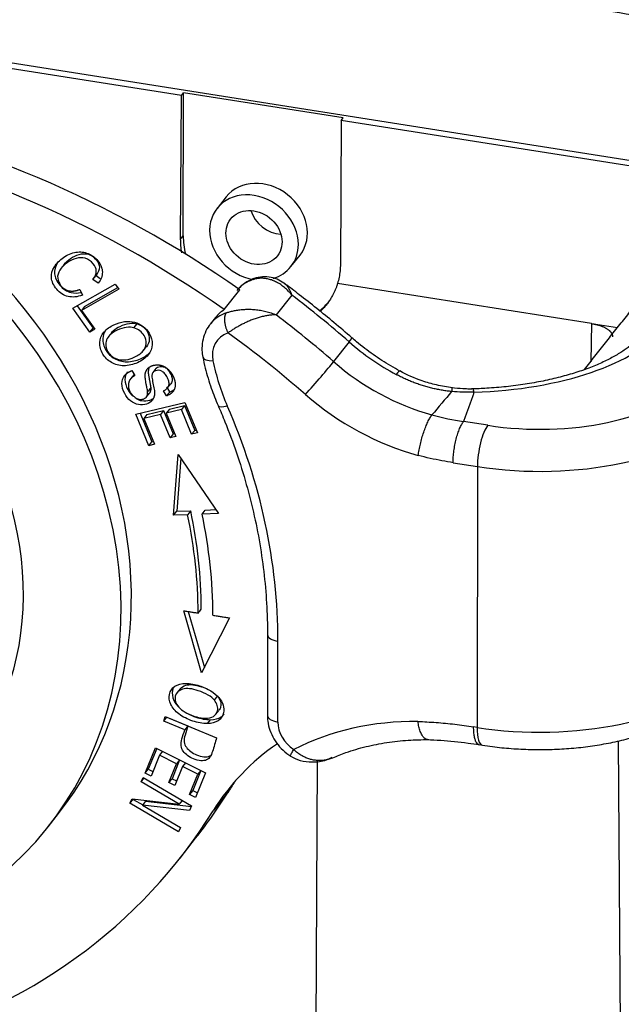
# Model space of a CAD drawing. Units: millimetres. Extents: x 1592 to 2037, y 610 to 925.
# Drawn here: x 1676 to 1695, y 662 to 693 of the extents above; entities that cross this region are included whole.
import ezdxf

# ---------------------------------------------------------------- set-up
doc = ezdxf.new("R2010")
doc.units = ezdxf.units.MM
doc.header["$LTSCALE"] = 65.395
doc.layers.add('H10B-SF-2L_SC-M20_1_SOLIDLINE', color=7, linetype='CONTINUOUS')

msp = doc.modelspace()

# ---------------------------------------------------------------- linework, layer by layer
at = {"layer": 'H10B-SF-2L_SC-M20_1_SOLIDLINE', "color": 7, "linetype": 'Continuous'}
for p, q in [((1698.797, 688.379), (1643.641, 697.076)), ((1681.291, 690.961), (1661.286, 694.115)), ((1681.269, 686.377), (1681.291, 690.961)), ((1681.291, 690.961), (1681.357, 691.044)), ((1681.35, 686.48), (1681.357, 691.044)), ((1686.452, 690.241), (1681.357, 691.044)), ((1686.386, 690.157), (1686.452, 690.241)), ((1686.386, 690.157), (1686.365, 685.574)), ((1698.653, 688.223), (1686.386, 690.157)), ((1682.72, 687.722), (1682.43, 687.354)), ((1681.269, 686.377), (1681.35, 686.48)), ((1684.787, 685.498), (1685.077, 685.866)), ((1677.548, 685.564), (1677.449, 685.438)), ((1678.472, 685.092), (1678.572, 685.218)), ((1678.572, 685.218), (1678.705, 685.117)), ((1677.83, 684.173), (1679.18, 684.939)), ((1678.636, 684.967), (1678.472, 685.092)), ((1679.18, 684.939), (1679.296, 684.777)), ((1694.382, 683.68), (1686.275, 684.959)), ((1678.051, 684.773), (1678.136, 684.588)), ((1679.296, 684.777), (1678.105, 684.101)), ((1678.204, 684.228), (1679.26, 684.827)), ((1682.661, 684.125), (1683.157, 684.756)), ((1684.816, 684.588), (1684.32, 683.957)), ((1677.965, 684.249), (1678.475, 683.535)), ((1678.375, 683.409), (1677.83, 684.173)), ((1678.204, 684.228), (1678.105, 684.101)), ((1678.105, 684.101), (1678.535, 683.5)), ((1679.778, 683.545), (1679.877, 683.671)), ((1682.378, 683.873), (1682.213, 683.663)), ((1694.382, 683.68), (1694.351, 682.465)), ((1694.382, 683.68), (1695.205, 683.55)), ((1678.375, 683.409), (1678.475, 683.535)), ((1678.535, 683.5), (1678.375, 683.409)), ((1678.475, 683.535), (1678.499, 683.549)), ((1679.069, 683.397), (1678.97, 683.271)), ((1686.645, 683.096), (1686.149, 682.466)), ((1680.079, 682.818), (1680.179, 682.944)), ((1680.242, 682.693), (1680.232, 682.68)), ((1679.772, 682.048), (1679.673, 681.922)), ((1679.711, 682.179), (1679.81, 682.021)), ((1680.48, 682.245), (1680.38, 682.119)), ((1680.854, 681.631), (1680.953, 681.758)), ((1680.174, 681.339), (1680.273, 681.465)), ((1680.818, 681.372), (1680.719, 681.534)), ((1680.819, 681.66), (1680.918, 681.498)), ((1679.835, 680.788), (1681.402, 681.164)), ((1681.402, 681.164), (1681.803, 680.191)), ((1680.249, 679.784), (1679.835, 680.788)), ((1679.973, 680.821), (1680.348, 679.91)), ((1680.627, 680.783), (1680.093, 680.655)), ((1680.193, 680.781), (1680.093, 680.655)), ((1680.193, 680.781), (1680.726, 680.909)), ((1680.726, 680.909), (1680.627, 680.783)), ((1680.934, 680.038), (1680.627, 680.783)), ((1680.726, 680.909), (1681.033, 680.164)), ((1680.91, 680.953), (1680.811, 680.827)), ((1681.291, 680.942), (1680.811, 680.827)), ((1680.811, 680.827), (1681.117, 680.082)), ((1680.91, 680.953), (1681.39, 681.068)), ((1681.39, 681.068), (1681.291, 680.942)), ((1681.618, 680.147), (1681.291, 680.942)), ((1681.39, 681.068), (1681.718, 680.273)), ((1680.093, 680.655), (1680.434, 679.828)), ((1691.07, 680.435), (1690.295, 680.557)), ((1681.033, 680.164), (1680.934, 680.038)), ((1681.033, 680.164), (1681.079, 680.175)), ((1681.718, 680.273), (1681.618, 680.147)), ((1681.803, 680.191), (1681.618, 680.147)), ((1681.718, 680.273), (1681.765, 680.284)), ((1680.249, 679.784), (1680.348, 679.91)), ((1680.348, 679.91), (1680.395, 679.921)), ((1681.117, 680.082), (1680.934, 680.038)), ((1680.434, 679.828), (1680.249, 679.784)), ((1681.043, 677.564), (1681.191, 679.503)), ((1681.271, 679.385), (1681.142, 677.691)), ((1681.191, 679.503), (1682.472, 677.625)), ((1689.962, 679.241), (1690.738, 679.119)), ((1690.738, 679.119), (1690.725, 670.795)), ((1681.043, 677.564), (1681.142, 677.691)), ((1681.142, 677.691), (1681.589, 677.709)), ((1681.589, 677.709), (1681.489, 677.583)), ((1681.951, 677.603), (1682.05, 677.729)), ((1682.05, 677.729), (1682.391, 677.743)), ((1681.489, 677.583), (1681.043, 677.564)), ((1682.472, 677.625), (1681.951, 677.603)), ((1681.939, 672.536), (1681.371, 674.516)), ((1681.513, 674.494), (1682.026, 672.706)), ((1682.83, 674.288), (1681.939, 672.536)), ((1684.039, 673.756), (1684.035, 671.178)), ((1684.37, 670.968), (1684.373, 673.545)), ((1681.251, 672.025), (1681.152, 671.899)), ((1682.344, 671.667), (1682.443, 671.793)), ((1680.734, 670.997), (1680.78, 671.147)), ((1680.734, 670.997), (1680.833, 671.123)), ((1680.78, 671.147), (1682.416, 670.46)), ((1680.833, 671.123), (1680.834, 671.124)), ((1680.833, 671.123), (1681.498, 670.844)), ((1682.214, 671.042), (1682.115, 670.916)), ((1682.391, 671.214), (1682.49, 671.34)), ((1681.399, 670.717), (1680.734, 670.997)), ((1681.498, 670.844), (1681.399, 670.717)), ((1690.725, 670.795), (1690.616, 670.813)), ((1680.135, 669.333), (1680.464, 670.147)), ((1680.504, 670.127), (1680.234, 669.459)), ((1680.464, 670.147), (1682.062, 669.35)), ((1690.793, 670.245), (1690.901, 670.228)), ((1695.226, 670.362), (1695.328, 657.183)), ((1680.594, 669.909), (1680.324, 669.239)), ((1680.692, 670.033), (1680.594, 669.909)), ((1681.138, 669.637), (1680.594, 669.909)), ((1680.894, 669.034), (1681.138, 669.637)), ((1681.237, 669.762), (1680.994, 669.16)), ((1681.325, 669.544), (1681.081, 668.941)), ((1681.236, 669.762), (1681.138, 669.637)), ((1681.423, 669.669), (1681.325, 669.544)), ((1681.815, 669.3), (1681.325, 669.544)), ((1685.455, 631.972), (1685.631, 669.717)), ((1680.004, 669.062), (1680.072, 669.194)), ((1680.004, 669.062), (1680.096, 669.179)), ((1680.072, 669.194), (1681.62, 668.288)), ((1680.135, 669.333), (1680.234, 669.459)), ((1680.324, 669.239), (1680.135, 669.333)), ((1680.234, 669.459), (1680.383, 669.385)), ((1680.994, 669.16), (1680.894, 669.034)), ((1680.994, 669.16), (1681.141, 669.087)), ((1681.555, 668.656), (1681.815, 669.3)), ((1681.913, 669.424), (1681.654, 668.782)), ((1682.062, 669.35), (1681.743, 668.562)), ((1681.913, 669.425), (1681.815, 669.3)), ((1681.22, 668.35), (1680.004, 669.062)), ((1681.081, 668.941), (1680.894, 669.034)), ((1681.654, 668.782), (1681.555, 668.656)), ((1681.743, 668.562), (1681.555, 668.656)), ((1681.654, 668.782), (1681.802, 668.708)), ((1682.801, 668.763), (1682.305, 668.133)), ((1679.65, 668.374), (1679.723, 668.516)), ((1679.75, 668.5), (1679.65, 668.374)), ((1681.198, 667.469), (1679.65, 668.374)), ((1679.723, 668.516), (1681.22, 668.35)), ((1679.756, 668.512), (1679.75, 668.5)), ((1679.75, 668.5), (1680.058, 668.32)), ((1680.15, 668.438), (1680.051, 668.312)), ((1681.547, 668.147), (1680.051, 668.312)), ((1680.051, 668.312), (1681.266, 667.601)), ((1680.15, 668.438), (1681.614, 668.277)), ((1681.313, 668.468), (1681.22, 668.35)), ((1681.62, 668.288), (1681.547, 668.147)), ((1677.045, 667.628), (1677.376, 668.049)), ((1681.266, 667.601), (1681.198, 667.469)), ((1681.249, 666.626), (1681.746, 667.257))]:
    msp.add_line(p, q, dxfattribs=at)
for centre, major_axis, ratio, start_param, end_param in [((1665.827, 677.143), (11.549, -9.094), 0.844731, 0.000033, 2.129684), ((1669.051, 663.677), (-23.57, 18.56), 0.844731, 4.777714, 5.273626), ((1665.496, 676.722), (-11.549, 9.094), 0.844731, 2.47875, 5.271277), ((1668.554, 663.046), (23.57, -18.56), 0.844731, 1.636122, 2.132034), ((1683.899, 686.794), (1.178, -0.928), 0.844731, 0.000088, 3.141582), ((1683.609, 686.426), (1.178, -0.928), 0.844731, 0.585602, 5.283657), ((1684.37, 687.393), (0.746, -0.588), 0.844731, 4.015632, 5.409027), ((1683.898, 686.078), (-2.121, 1.67), 0.844731, 0.585602, 0.823283), ((1683.609, 686.426), (1.178, -0.928), 0.844731, 0, 0.585602), ((1683.609, 686.426), (1.178, -0.928), 0.844731, 5.746846, 6.283185), ((1684.219, 683.786), (-1.178, 0.928), 0.844731, 5.791982, 6.20322), ((1669.051, 663.677), (-24.355, 19.179), 0.844731, 4.654015, 4.730167), ((1683.898, 686.078), (-2.121, 1.67), 0.844731, 2.939146, 3.141582), ((1683.391, 682.735), (1.178, -0.928), 0.844731, 2.650389, 3.116107), ((1683.557, 682.945), (-1.178, 0.928), 0.844731, 5.984997, 6.283194), ((1668.554, 663.046), (24.355, -19.179), 0.844731, 1.512422, 1.588574), ((1683.391, 682.735), (1.178, -0.928), 0.844731, 3.116107, 3.141597), ((1683.226, 682.525), (0.786, -0.619), 0.844731, 2.650389, 3.922712), ((1668.223, 662.626), (23.57, -18.56), 0.844731, 1.512422, 1.617686), ((1690.11, 684.604), (7, -0.01), 0.446017, 4.787131, 5.946358), ((1665.496, 676.722), (-8.956, 7.053), 0.844731, 3.287185, 4.545149), ((1686.078, 682.47), (-0.657, -0.754), 0.031224, 2.577629, 3.141373), ((1690.618, 687.481), (5.5, -4.331), 0.844731, 4.654015, 4.915583), ((1682.466, 682.707), (-0.49, -0.098), 0.380053, 6.282952, 7.434395), ((1688.966, 682.698), (5.657, -4.454), 0.844731, 3.922712, 4.146513), ((1685.581, 681.839), (-0.657, -0.754), 0.031224, 1.006833, 2.577629), ((1690.121, 686.851), (-5.5, 4.331), 0.844731, 1.512422, 2.030905), ((1687.792, 681.283), (-0.475, -0.88), 0.108004, 3.144296, 3.696971), ((1692.725, 682.537), (-5, 0.007), 0.446017, 1.233969, 2.804765), ((1689.79, 686.43), (-6.285, 4.949), 0.844731, 1.512422, 2.032934), ((1682.923, 681.263), (-0.458, -0.2), 0.286946, 6.282688, 7.36288), ((1665.596, 676.506), (-15.634, 12.312), 0.844731, 3.727195, 4.146513), ((1692.724, 681.642), (-6, 0.009), 0.446017, 1.233969, 2.804765), ((1691.069, 679.54), (0.156, 0.988), 0.295801, 0.485795, 2.056592), ((1666.026, 677.052), (-13.238, 10.425), 0.844731, 3.728886, 3.934918), ((1665.927, 676.926), (13.238, -10.425), 0.844731, 0.58731, 0.793325), ((1665.927, 676.926), (-13.631, 10.734), 0.844731, 3.728939, 3.934918), ((1684.539, 673.755), (-0.5, 0.001), 0.446017, 0.000844, 1.233969), ((1692.712, 673.318), (6, -0.009), 0.446017, 4.375561, 5.946358), ((1684.535, 671.178), (0.5, -0.001), 0.446017, 3.141603, 4.375561), ((1685.313, 670.819), (0.786, -0.619), 0.844731, 3.727195, 4.820029), ((1690.288, 661.912), (-7.857, 6.187), 0.844731, 5.453686, 5.910004), ((1691.056, 671.216), (0.156, 0.988), 0.295801, 2.056592, 3.142061), ((1690.62, 662.601), (-7.857, 6.187), 0.844731, 6.025175, 6.37786), ((1691.117, 663.232), (7.857, -6.187), 0.844731, 3.18912, 3.236267), ((1663.676, 681.486), (-18.07, 14.229), 0.844731, 3.14159, 3.236267), ((1663.179, 680.855), (18.07, -14.229), 0.844731, 5.716573, 6.37786)]:
    msp.add_ellipse(centre, major_axis=major_axis, ratio=ratio, start_param=start_param, end_param=end_param, dxfattribs=at)
msp.add_ellipse((1683.609, 686.426), major_axis=(0.746, -0.588), ratio=0.844731, dxfattribs=at)
for points, degree in [([(1698.943, 693.011), (1643.648, 701.73)], 1), ([(1694.153, 682.214), (1696.826, 685.608)], 1), ([(1680.315, 681.625), (1680.282, 681.583), (1680.249, 681.541), (1680.216, 681.499)], 3), ([(1680.918, 681.498), (1680.818, 681.372)], 1), ([(1689.915, 681.511), (1689.705, 681.263), (1689.496, 681.014), (1689.286, 680.766)], 3), ([(1690.628, 681.49), (1690.295, 680.557)], 1), ([(1681.371, 674.516), (1681.826, 674.445)], 1), ([(1681.826, 674.445), (1681.86, 674.487), (1681.893, 674.529), (1681.926, 674.571)], 3), ([(1682.298, 674.372), (1682.83, 674.288)], 1)]:
    msp.add_open_spline(points, degree=degree, dxfattribs=at)
at = {"layer": 'H10B-SF-2L_SC-M20_1_SOLIDLINE', "color": 7, "linetype": 'Continuous', "extrusion": (-5.74e-13, -5.91e-14, -1)}
msp.add_open_spline([(1681.309, 685.933), (1681.308, 685.938), (1681.294, 686.015), (1681.275, 686.164), (1681.269, 686.306), (1681.269, 686.377)], degree=3, knots=[0, 0, 0, 0, 0.035803, 0.517902, 1, 1, 1, 1], dxfattribs=at)
at = {"layer": 'H10B-SF-2L_SC-M20_1_SOLIDLINE', "color": 7, "linetype": 'Continuous', "extrusion": (-4e-16, 2.6e-15, -1)}
msp.add_open_spline([(1678.136, 684.588), (1677.972, 684.525), (1677.74, 684.506), (1677.477, 684.616), (1677.306, 684.774), (1677.183, 684.966), (1677.12, 685.201), (1677.204, 685.495), (1677.524, 685.82), (1677.934, 685.994), (1678.326, 685.948), (1678.669, 685.687), (1678.821, 685.318), (1678.727, 685.08), (1678.636, 684.967)], degree=3, knots=[0, 0, 0, 0, 0.091094, 0.136554, 0.182015, 0.22904, 0.276064, 0.36991, 0.463578, 0.565511, 0.667548, 0.769393, 0.884818, 1, 1, 1, 1], dxfattribs=at)
at = {"layer": 'H10B-SF-2L_SC-M20_1_SOLIDLINE', "color": 7, "linetype": 'Continuous', "extrusion": (-5e-16, -2.4e-15, -1)}
msp.add_open_spline([(1677.549, 685.566), (1677.602, 685.633), (1677.744, 685.759), (1678.029, 685.908), (1678.327, 685.925), (1678.593, 685.739), (1678.712, 685.476), (1678.641, 685.309), (1678.572, 685.218)], degree=3, knots=[0, 0, 0, 0, 0.178118, 0.351437, 0.524755, 0.698577, 0.8493, 1, 1, 1, 1], dxfattribs=at)
at = {"layer": 'H10B-SF-2L_SC-M20_1_SOLIDLINE', "color": 7, "linetype": 'Continuous', "extrusion": (1.33e-14, 1.3e-14, -1)}
msp.add_open_spline([(1677.35, 685.633), (1677.346, 685.627), (1677.272, 685.51), (1677.219, 685.327), (1677.282, 685.092), (1677.405, 684.901), (1677.576, 684.742), (1677.802, 684.648), (1677.984, 684.648), (1678.096, 684.672)], degree=3, knots=[0, 0, 0, 0, 0.014373, 0.283489, 0.418338, 0.553187, 0.683552, 0.813917, 1, 1, 1, 1], dxfattribs=at)
at = {"layer": 'H10B-SF-2L_SC-M20_1_SOLIDLINE', "color": 7, "linetype": 'Continuous', "extrusion": (-6e-16, 1.8e-15, -1)}
msp.add_open_spline([(1678.472, 685.092), (1678.542, 685.183), (1678.613, 685.349), (1678.493, 685.613), (1678.228, 685.799), (1677.93, 685.782), (1677.62, 685.62), (1677.382, 685.392), (1677.314, 685.128), (1677.441, 684.855), (1677.607, 684.749), (1677.711, 684.727), (1677.711, 684.727), (1677.711, 684.727)], degree=3, knots=[0, 0, 0, 0, 0.085602, 0.171217, 0.269954, 0.368404, 0.466855, 0.593543, 0.720231, 0.846851, 0.999961, 0.999961, 1, 1, 1, 1], dxfattribs=at)
at = {"layer": 'H10B-SF-2L_SC-M20_1_SOLIDLINE', "color": 7, "linetype": 'Continuous', "extrusion": (4.834e-13, -7.61e-14, -1)}
msp.add_open_spline([(1686.365, 685.574), (1686.364, 685.503), (1686.357, 685.363), (1686.327, 685.157), (1686.294, 685.024), (1686.275, 684.959)], degree=3, dxfattribs=at)
at = {"layer": 'H10B-SF-2L_SC-M20_1_SOLIDLINE', "color": 7, "linetype": 'Continuous', "extrusion": (-6.8e-15, -3.78e-14, -1)}
msp.add_open_spline([(1684.614, 684.935), (1684.549, 684.987), (1684.406, 685.075), (1684.161, 685.163), (1683.886, 685.185), (1683.7, 685.147), (1683.607, 685.116)], degree=3, knots=[0, 0, 0, 0, 0.244719, 0.497854, 0.752429, 1, 1, 1, 1], dxfattribs=at)
at = {"layer": 'H10B-SF-2L_SC-M20_1_SOLIDLINE', "color": 7, "linetype": 'Continuous', "extrusion": (-2.328e-13, 3.389e-13, -1)}
msp.add_open_spline([(1683.617, 685.12), (1683.556, 685.099), (1683.41, 685.036), (1683.217, 684.909), (1683.106, 684.789), (1683.064, 684.733)], degree=3, knots=[0, 0, 0, 0, 0.27564, 0.698079, 1, 1, 1, 1], dxfattribs=at)
at = {"layer": 'H10B-SF-2L_SC-M20_1_SOLIDLINE', "color": 7, "linetype": 'Continuous', "extrusion": (-1.09e-14, -2.92e-14, -1)}
msp.add_open_spline([(1684.816, 684.588), (1684.798, 684.61), (1684.762, 684.654), (1684.704, 684.717), (1684.645, 684.775), (1684.585, 684.829), (1684.523, 684.879), (1684.46, 684.925), (1684.396, 684.966), (1684.331, 685.002), (1684.267, 685.033), (1684.202, 685.06), (1684.138, 685.082), (1684.074, 685.1), (1684.011, 685.113), (1683.949, 685.122), (1683.888, 685.126), (1683.827, 685.127), (1683.769, 685.123), (1683.712, 685.116), (1683.656, 685.105), (1683.602, 685.091), (1683.567, 685.08), (1683.55, 685.074)], degree=3, dxfattribs=at)
at = {"layer": 'H10B-SF-2L_SC-M20_1_SOLIDLINE', "color": 7, "linetype": 'Continuous', "extrusion": (5.207e-13, -7.657e-13, -1)}
msp.add_open_spline([(1683.614, 685.119), (1683.603, 685.116), (1683.593, 685.111), (1683.571, 685.097), (1683.56, 685.087), (1683.55, 685.074)], degree=3, knots=[0, 0, 0, 0, 0.424336, 0.424336, 1, 1, 1, 1], dxfattribs=at)
at = {"layer": 'H10B-SF-2L_SC-M20_1_SOLIDLINE', "color": 7, "linetype": 'Continuous', "extrusion": (-1.4055e-12, -1.7472e-12, -1)}
msp.add_open_spline([(1686.734, 683.224), (1686.545, 683.389), (1685.993, 683.859), (1685.281, 684.434), (1684.75, 684.831), (1684.597, 684.943)], degree=3, knots=[0, 0, 0, 0, 0.275058, 0.792602, 1, 1, 1, 1], dxfattribs=at)
at = {"layer": 'H10B-SF-2L_SC-M20_1_SOLIDLINE', "color": 7, "linetype": 'Continuous', "extrusion": (4.225e-13, 2.637e-13, -1)}
msp.add_open_spline([(1684.598, 684.949), (1684.618, 684.934), (1684.711, 684.849), (1684.77, 684.704), (1684.816, 684.588)], degree=3, knots=[0, 0, 0, 0, 0.200336, 1, 1, 1, 1], dxfattribs=at)
at = {"layer": 'H10B-SF-2L_SC-M20_1_SOLIDLINE', "color": 7, "linetype": 'Continuous', "extrusion": (3.91e-14, -2.59e-14, -1)}
msp.add_open_spline([(1686.275, 684.959), (1686.162, 684.587), (1685.83, 684.17), (1685.719, 684.067)], degree=2, knots=[0, 0, 0, 0.712631, 1, 1, 1], dxfattribs=at)
at = {"layer": 'H10B-SF-2L_SC-M20_1_SOLIDLINE', "color": 7, "linetype": 'Continuous', "extrusion": (-1.11e-14, 7.71e-14, -1)}
msp.add_open_spline([(1677.711, 684.727), (1677.866, 684.693), (1678.051, 684.772)], degree=2, dxfattribs=at)
at = {"layer": 'H10B-SF-2L_SC-M20_1_SOLIDLINE', "color": 7, "linetype": 'Continuous', "extrusion": (-1.85e-14, -9.5e-15, -1)}
msp.add_rational_spline([(1682.722, 684.023), (1682.625, 683.9), (1682.649, 683.635), (1682.78, 683.384)], [1.17157296271, 0.942809035868, 0.94280901243, 1.17157289239], degree=3, dxfattribs=at)
at = {"layer": 'H10B-SF-2L_SC-M20_1_SOLIDLINE', "color": 7, "linetype": 'Continuous', "extrusion": (4e-16, 1e-14, -1)}
msp.add_open_spline([(1682.722, 684.023), (1682.739, 684.029), (1682.775, 684.041), (1682.831, 684.058), (1682.891, 684.074), (1682.954, 684.089), (1683.02, 684.102), (1683.089, 684.113), (1683.161, 684.123), (1683.236, 684.13), (1683.313, 684.135), (1683.393, 684.137), (1683.475, 684.137), (1683.558, 684.134), (1683.642, 684.128), (1683.728, 684.118), (1683.814, 684.105), (1683.9, 684.089), (1683.986, 684.07), (1684.072, 684.047), (1684.156, 684.021), (1684.239, 683.991), (1684.293, 683.969), (1684.32, 683.957)], degree=3, dxfattribs=at)
at = {"layer": 'H10B-SF-2L_SC-M20_1_SOLIDLINE', "color": 7, "linetype": 'Continuous', "extrusion": (9.2e-15, -2.41e-14, -1)}
msp.add_open_spline([(1684.32, 683.957), (1684.3, 683.958), (1684.261, 683.958), (1684.199, 683.955), (1684.136, 683.95), (1684.072, 683.942), (1684.007, 683.931), (1683.941, 683.918), (1683.874, 683.903), (1683.807, 683.885), (1683.741, 683.866), (1683.674, 683.844), (1683.608, 683.821), (1683.542, 683.797), (1683.478, 683.771), (1683.414, 683.744), (1683.352, 683.716), (1683.291, 683.687), (1683.231, 683.657), (1683.174, 683.627), (1683.118, 683.597), (1683.063, 683.566), (1683.011, 683.535), (1682.96, 683.504), (1682.912, 683.473), (1682.866, 683.443), (1682.821, 683.413), (1682.793, 683.393), (1682.78, 683.384)], degree=3, dxfattribs=at)
at = {"layer": 'H10B-SF-2L_SC-M20_1_SOLIDLINE', "color": 7, "linetype": 'Continuous', "extrusion": (1.8e-15, 4.8e-15, -1)}
msp.add_open_spline([(1678.823, 683.407), (1678.906, 683.506), (1679.122, 683.658), (1679.485, 683.762), (1679.91, 683.734), (1680.276, 683.459), (1680.406, 683.006), (1680.315, 682.78), (1680.232, 682.68)], degree=3, knots=[0, 0, 0, 0, 0.137721, 0.268014, 0.398307, 0.6586, 0.829137, 1, 1, 1, 1], dxfattribs=at)
at = {"layer": 'H10B-SF-2L_SC-M20_1_SOLIDLINE', "color": 7, "linetype": 'Continuous', "extrusion": (2.2e-14, -6.23e-14, -1)}
msp.add_open_spline([(1679.069, 683.397), (1679.085, 683.418), (1679.155, 683.492), (1679.353, 683.613), (1679.647, 683.703), (1679.805, 683.693), (1679.877, 683.671)], degree=3, knots=[0, 0, 0, 0, 0.096003, 0.354523, 0.677262, 1, 1, 1, 1], dxfattribs=at)
at = {"layer": 'H10B-SF-2L_SC-M20_1_SOLIDLINE', "color": 7, "linetype": 'Continuous', "extrusion": (-2.35e-14, -1.58e-14, -1)}
msp.add_open_spline([(1679.877, 683.671), (1680.022, 683.627), (1680.214, 683.478), (1680.298, 683.171), (1680.232, 683.011), (1680.178, 682.943)], degree=3, knots=[0, 0, 0, 0, 0.427958, 0.727646, 1, 1, 1, 1], dxfattribs=at)
at = {"layer": 'H10B-SF-2L_SC-M20_1_SOLIDLINE', "color": 7, "linetype": 'Continuous', "extrusion": (1.108e-13, -3.48e-14, -1)}
msp.add_open_spline([(1682.242, 683.687), (1682.221, 683.667), (1682.138, 683.578), (1682.038, 683.383), (1681.957, 683.113), (1681.941, 682.849), (1681.961, 682.682), (1681.975, 682.609)], degree=3, knots=[0, 0, 0, 0, 0.075332, 0.321493, 0.566143, 0.811385, 1, 1, 1, 1], dxfattribs=at)
at = {"layer": 'H10B-SF-2L_SC-M20_1_SOLIDLINE', "color": 7, "linetype": 'Continuous', "extrusion": (2.53e-14, 4.13e-14, -1)}
msp.add_open_spline([(1694.382, 683.68), (1694.57, 683.651), (1694.867, 683.531), (1695.038, 683.373), (1695.051, 683.268), (1695.051, 683.254)], degree=2, knots=[0, 0, 0, 0.315962, 0.631924, 0.947886, 1, 1, 1], dxfattribs=at)
at = {"layer": 'H10B-SF-2L_SC-M20_1_SOLIDLINE', "color": 7, "linetype": 'Continuous', "extrusion": (2e-15, 5.4e-15, -1)}
msp.add_open_spline([(1680.232, 682.68), (1680.149, 682.58), (1679.908, 682.407), (1679.446, 682.299), (1679.041, 682.41), (1678.745, 682.705), (1678.647, 683.081), (1678.739, 683.308), (1678.823, 683.407)], degree=3, knots=[0, 0, 0, 0, 0.160081, 0.322208, 0.484336, 0.647152, 0.823376, 1, 1, 1, 1], dxfattribs=at)
at = {"layer": 'H10B-SF-2L_SC-M20_1_SOLIDLINE', "color": 7, "linetype": 'Continuous', "extrusion": (2.5e-15, 6.5e-15, -1)}
msp.add_open_spline([(1678.864, 683.452), (1678.817, 683.373), (1678.755, 683.173), (1678.845, 682.831), (1679.141, 682.536), (1679.545, 682.425), (1679.977, 682.526), (1680.201, 682.673), (1680.279, 682.75)], degree=3, knots=[0, 0, 0, 0, 0.140789, 0.331847, 0.508369, 0.684144, 0.859918, 1, 1, 1, 1], dxfattribs=at)
at = {"layer": 'H10B-SF-2L_SC-M20_1_SOLIDLINE', "color": 7, "linetype": 'Continuous', "extrusion": (-7e-16, 9e-16, -1)}
msp.add_open_spline([(1679.778, 683.545), (1679.706, 683.567), (1679.548, 683.577), (1679.253, 683.486), (1679.008, 683.337), (1678.85, 683.104), (1678.896, 682.756), (1679.137, 682.574), (1679.287, 682.537)], degree=3, knots=[0, 0, 0, 0, 0.146125, 0.29225, 0.409299, 0.526348, 0.761333, 1, 1, 1, 1], dxfattribs=at)
at = {"layer": 'H10B-SF-2L_SC-M20_1_SOLIDLINE', "color": 7, "linetype": 'Continuous', "extrusion": (-5e-16, 7e-16, -1)}
msp.add_open_spline([(1679.287, 682.537), (1679.362, 682.519), (1679.518, 682.511), (1679.758, 682.584), (1679.951, 682.691), (1680.107, 682.828), (1680.201, 683.036), (1680.115, 683.351), (1679.922, 683.5), (1679.778, 683.545)], degree=3, knots=[0, 0, 0, 0, 0.131509, 0.263018, 0.346159, 0.4293, 0.595781, 0.762262, 1, 1, 1, 1], dxfattribs=at)
at = {"layer": 'H10B-SF-2L_SC-M20_1_SOLIDLINE', "color": 7, "linetype": 'Continuous', "extrusion": (5.817e-13, 8.385e-13, -1)}
msp.add_open_spline([(1688.266, 682.163), (1688.168, 682.216), (1687.877, 682.38), (1687.408, 682.684), (1687.002, 682.996), (1686.783, 683.182), (1686.734, 683.224)], degree=3, knots=[0, 0, 0, 0, 0.180983, 0.538995, 0.897043, 1, 1, 1, 1], dxfattribs=at)
at = {"layer": 'H10B-SF-2L_SC-M20_1_SOLIDLINE', "color": 7, "linetype": 'Continuous', "extrusion": (1.7e-15, -5.5e-15, -1)}
msp.add_open_spline([(1695.928, 683.286), (1695.905, 683.257), (1695.832, 683.171), (1695.673, 683.017), (1695.425, 682.828), (1695.121, 682.638), (1694.761, 682.453), (1694.348, 682.277), (1693.886, 682.115), (1693.38, 681.97), (1692.836, 681.844), (1692.259, 681.741), (1691.657, 681.663), (1691.084, 681.614), (1690.712, 681.597), (1690.549, 681.593)], degree=3, knots=[0, 0, 0, 0, 0.042409, 0.121406, 0.19992, 0.278586, 0.357953, 0.43823, 0.519415, 0.601413, 0.6841, 0.76734, 0.851009, 0.934991, 1, 1, 1, 1], dxfattribs=at)
at = {"layer": 'H10B-SF-2L_SC-M20_1_SOLIDLINE', "color": 7, "linetype": 'Continuous', "extrusion": (-8e-16, -6.9e-15, -1)}
msp.add_open_spline([(1680.215, 681.499), (1680.214, 681.527), (1680.14, 681.919), (1680.137, 681.978), (1680.126, 682.14), (1680.215, 682.242), (1680.297, 682.336), (1680.608, 682.379), (1680.742, 682.311), (1680.874, 682.244), (1680.977, 682.088), (1681.077, 681.935), (1681.093, 681.784), (1681.125, 681.487), (1680.818, 681.372)], degree=2, knots=[0, 0, 0, 0.0625, 0.125, 0.125, 0.25, 0.25, 0.375, 0.5, 0.5, 0.625, 0.625, 0.75, 0.75, 1, 1, 1], dxfattribs=at)
at = {"layer": 'H10B-SF-2L_SC-M20_1_SOLIDLINE', "color": 7, "linetype": 'Continuous', "extrusion": (-3.72e-13, -1.183e-13, -1)}
msp.add_open_spline([(1681.975, 682.609), (1681.999, 682.492), (1682.074, 682.161), (1682.229, 681.642), (1682.384, 681.247), (1682.464, 681.063)], degree=3, knots=[0, 0, 0, 0, 0.223201, 0.635642, 1, 1, 1, 1], dxfattribs=at)
at = {"layer": 'H10B-SF-2L_SC-M20_1_SOLIDLINE', "color": 7, "linetype": 'Continuous', "extrusion": (1e-16, -4e-16, -1)}
msp.add_open_spline([(1680.719, 681.534), (1680.81, 681.575), (1680.895, 681.657), (1680.906, 681.806), (1680.852, 681.955), (1680.763, 682.093), (1680.633, 682.191), (1680.497, 682.2), (1680.396, 682.142), (1680.356, 682.089), (1680.345, 681.991), (1680.384, 681.784), (1680.43, 681.57), (1680.44, 681.437), (1680.423, 681.334), (1680.357, 681.201), (1680.195, 681.094), (1679.922, 681.072), (1679.659, 681.19), (1679.449, 681.467), (1679.364, 681.781), (1679.421, 681.942), (1679.477, 682.015)], degree=3, knots=[0, 0, 0, 0, 0.060362, 0.090659, 0.120955, 0.152565, 0.184175, 0.247655, 0.275085, 0.302515, 0.329657, 0.356799, 0.384002, 0.411205, 0.450527, 0.48985, 0.568317, 0.646037, 0.723908, 0.801952, 0.900976, 1, 1, 1, 1], dxfattribs=at)
at = {"layer": 'H10B-SF-2L_SC-M20_1_SOLIDLINE', "color": 7, "linetype": 'Continuous', "extrusion": (1.042e-13, -1.582e-13, -1)}
msp.add_open_spline([(1679.477, 682.015), (1679.563, 682.124), (1679.712, 682.178)], degree=2, dxfattribs=at)
at = {"layer": 'H10B-SF-2L_SC-M20_1_SOLIDLINE', "color": 7, "linetype": 'Continuous', "extrusion": (5.07e-14, 2.14e-14, -1)}
msp.add_open_spline([(1679.577, 682.141), (1679.52, 682.068), (1679.463, 681.907), (1679.546, 681.603), (1679.68, 681.421), (1679.745, 681.361)], degree=3, knots=[0, 0, 0, 0, 0.370914, 0.741833, 1, 1, 1, 1], dxfattribs=at)
at = {"layer": 'H10B-SF-2L_SC-M20_1_SOLIDLINE', "color": 7, "linetype": 'Continuous', "extrusion": (-1.61e-13, -2.53e-14, -1)}
msp.add_open_spline([(1680.262, 682.283), (1680.23, 682.206), (1680.236, 682.105), (1680.24, 682.036), (1680.281, 681.829), (1680.312, 681.673), (1680.314, 681.626)], degree=2, knots=[0, 0, 0, 0.382287, 0.382287, 0.691144, 0.691144, 1, 1, 1], dxfattribs=at)
at = {"layer": 'H10B-SF-2L_SC-M20_1_SOLIDLINE', "color": 7, "linetype": 'Continuous', "extrusion": (-8.8e-15, -1.09e-14, -1)}
msp.add_open_spline([(1680.479, 682.244), (1680.485, 682.252), (1680.508, 682.275), (1680.597, 682.326), (1680.733, 682.317), (1680.862, 682.219), (1680.951, 682.081), (1681.006, 681.932), (1680.998, 681.833), (1680.97, 681.779), (1680.955, 681.76)], degree=3, knots=[0, 0, 0, 0, 0.049038, 0.160041, 0.416933, 0.544851, 0.672769, 0.795374, 0.917979, 1, 1, 1, 1], dxfattribs=at)
at = {"layer": 'H10B-SF-2L_SC-M20_1_SOLIDLINE', "color": 7, "linetype": 'Continuous', "extrusion": (-1.485e-13, -4.843e-13, -1)}
msp.add_open_spline([(1689.921, 681.51), (1689.871, 681.516), (1689.769, 681.528), (1689.618, 681.551), (1689.467, 681.579), (1689.317, 681.611), (1689.167, 681.649), (1689.018, 681.692), (1688.87, 681.74), (1688.722, 681.793), (1688.576, 681.851), (1688.431, 681.914), (1688.287, 681.983), (1688.192, 682.032), (1688.145, 682.057)], degree=3, knots=[0, 0, 0, 0, 0.081591, 0.16328, 0.245132, 0.327216, 0.409598, 0.492343, 0.575516, 0.659181, 0.743402, 0.828238, 0.913752, 1, 1, 1, 1], dxfattribs=at)
at = {"layer": 'H10B-SF-2L_SC-M20_1_SOLIDLINE', "color": 7, "linetype": 'Continuous', "extrusion": (6.93e-14, 2.213e-13, -1)}
msp.add_open_spline([(1689.947, 681.631), (1689.772, 681.652), (1689.445, 681.71), (1688.87, 681.874), (1688.488, 682.042), (1688.257, 682.168)], degree=3, knots=[0, 0, 0, 0, 0.294733, 0.557499, 1, 1, 1, 1], dxfattribs=at)
at = {"layer": 'H10B-SF-2L_SC-M20_1_SOLIDLINE', "color": 7, "linetype": 'Continuous', "extrusion": (1.6e-15, -1.56e-14, -1)}
msp.add_open_spline([(1679.811, 682.02), (1679.611, 681.927), (1679.602, 681.723), (1679.593, 681.521), (1679.782, 681.35)], degree=2, knots=[0, 0, 0, 0.5, 0.5, 1, 1, 1], dxfattribs=at)
at = {"layer": 'H10B-SF-2L_SC-M20_1_SOLIDLINE', "color": 7, "linetype": 'Continuous', "extrusion": (3.6e-15, -1.47e-14, -1)}
msp.add_open_spline([(1679.782, 681.35), (1679.924, 681.223), (1680.226, 681.321), (1680.215, 681.499)], degree=2, dxfattribs=at)
at = {"layer": 'H10B-SF-2L_SC-M20_1_SOLIDLINE', "color": 7, "linetype": 'Continuous', "extrusion": (1.52e-14, -6.8e-15, -1)}
msp.add_open_spline([(1680.314, 681.626), (1680.32, 681.525), (1680.273, 681.465)], degree=2, dxfattribs=at)
at = {"layer": 'H10B-SF-2L_SC-M20_1_SOLIDLINE', "color": 7, "linetype": 'Continuous', "extrusion": (7.41e-13, -1.4003e-12, -1)}
msp.add_open_spline([(1680.918, 681.498), (1681.001, 681.529), (1681.06, 681.575)], degree=2, dxfattribs=at)
at = {"layer": 'H10B-SF-2L_SC-M20_1_SOLIDLINE', "color": 7, "linetype": 'Continuous', "extrusion": (-2.1e-15, -7.44e-14, -1)}
msp.add_open_spline([(1690.628, 681.49), (1690.505, 681.488), (1690.27, 681.484), (1690.034, 681.501), (1689.921, 681.509)], degree=3, knots=[0, 0, 0, 0, 0.521864, 1, 1, 1, 1], dxfattribs=at)
at = {"layer": 'H10B-SF-2L_SC-M20_1_SOLIDLINE', "color": 7, "linetype": 'Continuous', "extrusion": (2.6e-14, 4.668e-13, -1)}
msp.add_open_spline([(1690.601, 681.594), (1690.545, 681.592), (1690.435, 681.591), (1690.209, 681.599), (1690.04, 681.617), (1689.925, 681.633)], degree=3, knots=[0, 0, 0, 0, 0.248467, 0.488171, 1, 1, 1, 1], dxfattribs=at)
at = {"layer": 'H10B-SF-2L_SC-M20_1_SOLIDLINE', "color": 7, "linetype": 'Continuous', "extrusion": (2.1437e-12, -9.89e-14, -1)}
msp.add_open_spline([(1689.928, 681.51), (1689.93, 681.539), (1689.932, 681.564), (1689.933, 681.604), (1689.933, 681.618), (1689.932, 681.63), (1689.932, 681.632), (1689.931, 681.633)], degree=3, knots=[0, 0, 0, 0, 0.406215, 0.406215, 0.81243, 0.81243, 1, 1, 1, 1], dxfattribs=at)
at = {"layer": 'H10B-SF-2L_SC-M20_1_SOLIDLINE', "color": 7, "linetype": 'Continuous', "extrusion": (1.7084e-12, 5.549e-13, -1)}
msp.add_open_spline([(1690.628, 681.49), (1690.624, 681.516), (1690.619, 681.538), (1690.61, 681.572), (1690.606, 681.585), (1690.599, 681.593), (1690.597, 681.594), (1690.595, 681.594)], degree=3, knots=[0, 0, 0, 0, 0.408893, 0.408893, 0.817787, 0.817787, 1, 1, 1, 1], dxfattribs=at)
at = {"layer": 'H10B-SF-2L_SC-M20_1_SOLIDLINE', "color": 7, "linetype": 'Continuous', "extrusion": (1.4e-15, -4.82e-14, -1)}
msp.add_open_spline([(1679.846, 681.287), (1679.902, 681.254), (1680.05, 681.2), (1680.258, 681.217), (1680.37, 681.274), (1680.406, 681.302)], degree=3, knots=[0, 0, 0, 0, 0.298559, 0.7345, 1, 1, 1, 1], dxfattribs=at)
at = {"layer": 'H10B-SF-2L_SC-M20_1_SOLIDLINE', "color": 7, "linetype": 'Continuous', "extrusion": (8.5e-15, 2e-15, -1)}
msp.add_open_spline([(1682.464, 681.063), (1682.539, 680.892), (1682.749, 680.393), (1683.061, 679.556), (1683.374, 678.551), (1683.629, 677.539), (1683.824, 676.526), (1683.959, 675.513), (1684.027, 674.588), (1684.039, 674.005), (1684.039, 673.756)], degree=3, knots=[0, 0, 0, 0, 0.071695, 0.209189, 0.346703, 0.484242, 0.621812, 0.759418, 0.897069, 1, 1, 1, 1], dxfattribs=at)
at = {"layer": 'H10B-SF-2L_SC-M20_1_SOLIDLINE', "color": 7, "linetype": 'Continuous', "extrusion": (2.651e-13, -9.11e-14, -1)}
msp.add_open_spline([(1688.85, 679.471), (1688.857, 679.528), (1688.867, 679.588), (1688.889, 679.711), (1688.902, 679.774), (1688.932, 679.9), (1688.948, 679.964), (1688.984, 680.09), (1689.003, 680.151), (1689.044, 680.271), (1689.065, 680.329), (1689.109, 680.438), (1689.131, 680.49), (1689.176, 680.585), (1689.198, 680.628), (1689.243, 680.704), (1689.265, 680.738), (1689.286, 680.765)], degree=3, knots=[0, 0, 0, 0, 0.125, 0.125, 0.25, 0.25, 0.375, 0.375, 0.5, 0.5, 0.625, 0.625, 0.75, 0.75, 0.875, 0.875, 1, 1, 1, 1], dxfattribs=at)
at = {"layer": 'H10B-SF-2L_SC-M20_1_SOLIDLINE', "color": 7, "linetype": 'Continuous', "extrusion": (7.22e-14, 3.516e-13, -1)}
msp.add_open_spline([(1689.286, 680.766), (1689.621, 680.676), (1689.958, 680.606), (1690.295, 680.558)], degree=3, dxfattribs=at)
at = {"layer": 'H10B-SF-2L_SC-M20_1_SOLIDLINE', "color": 7, "linetype": 'Continuous', "extrusion": (1.52e-13, -4.11e-14, -1)}
msp.add_open_spline([(1689.962, 679.241), (1689.962, 679.3), (1689.964, 679.361), (1689.973, 679.487), (1689.98, 679.551), (1689.997, 679.68), (1690.007, 679.745), (1690.031, 679.873), (1690.045, 679.936), (1690.076, 680.058), (1690.093, 680.117), (1690.129, 680.227), (1690.149, 680.28), (1690.189, 680.375), (1690.21, 680.419), (1690.252, 680.496), (1690.274, 680.529), (1690.296, 680.556)], degree=3, knots=[0, 0, 0, 0, 0.125, 0.125, 0.25, 0.25, 0.375, 0.375, 0.5, 0.5, 0.625, 0.625, 0.75, 0.75, 0.875, 0.875, 1, 1, 1, 1], dxfattribs=at)
at = {"layer": 'H10B-SF-2L_SC-M20_1_SOLIDLINE', "color": 7, "linetype": 'Continuous', "extrusion": (-1.0171e-12, -4.9261e-12, -1)}
msp.add_open_spline([(1689.962, 679.241), (1689.846, 679.26), (1689.609, 679.3), (1689.228, 679.378), (1688.977, 679.439), (1688.85, 679.471)], degree=3, dxfattribs=at)
at = {"layer": 'H10B-SF-2L_SC-M20_1_SOLIDLINE', "color": 7, "linetype": 'Continuous', "extrusion": (5e-16, 6e-16, -1)}
msp.add_open_spline([(1682.115, 670.916), (1681.974, 670.915), (1681.647, 670.976), (1681.179, 671.211), (1680.916, 671.528), (1680.874, 671.874), (1681.057, 672.137), (1681.297, 672.2), (1681.437, 672.2)], degree=3, knots=[0, 0, 0, 0, 0.160075, 0.322197, 0.484319, 0.647149, 0.82339, 1, 1, 1, 1], dxfattribs=at)
at = {"layer": 'H10B-SF-2L_SC-M20_1_SOLIDLINE', "color": 7, "linetype": 'Continuous', "extrusion": (-4.46e-14, -1.93e-14, -1)}
msp.add_open_spline([(1681.038, 672.065), (1681.025, 672.037), (1680.984, 671.914), (1681.012, 671.68), (1681.153, 671.492), (1681.234, 671.417)], degree=3, knots=[0, 0, 0, 0, 0.1506, 0.631658, 1, 1, 1, 1], dxfattribs=at)
at = {"layer": 'H10B-SF-2L_SC-M20_1_SOLIDLINE', "color": 7, "linetype": 'Continuous', "extrusion": (3e-16, -8.3e-15, -1)}
msp.add_open_spline([(1682.344, 671.667), (1682.298, 671.725), (1682.172, 671.83), (1681.858, 671.969), (1681.545, 672.045), (1681.246, 672.02), (1681.038, 671.805), (1681.113, 671.555), (1681.214, 671.44)], degree=3, knots=[0, 0, 0, 0, 0.146126, 0.292251, 0.409301, 0.526351, 0.761335, 1, 1, 1, 1], dxfattribs=at)
at = {"layer": 'H10B-SF-2L_SC-M20_1_SOLIDLINE', "color": 7, "linetype": 'Continuous', "extrusion": (-1e-16, -1.1e-15, -1)}
msp.add_open_spline([(1681.25, 672.024), (1681.292, 672.077), (1681.403, 672.151), (1681.644, 672.171), (1681.914, 672.106), (1682.079, 672.04), (1682.145, 672.009)], degree=3, knots=[0, 0, 0, 0, 0.30614, 0.553627, 0.801114, 1, 1, 1, 1], dxfattribs=at)
at = {"layer": 'H10B-SF-2L_SC-M20_1_SOLIDLINE', "color": 7, "linetype": 'Continuous', "extrusion": (2.1e-15, 2.6e-15, -1)}
msp.add_open_spline([(1681.437, 672.2), (1681.578, 672.2), (1681.869, 672.144), (1682.25, 671.969), (1682.59, 671.684), (1682.704, 671.305), (1682.493, 670.979), (1682.256, 670.917), (1682.115, 670.916)], degree=3, knots=[0, 0, 0, 0, 0.137704, 0.26798, 0.398256, 0.658551, 0.829089, 1, 1, 1, 1], dxfattribs=at)
at = {"layer": 'H10B-SF-2L_SC-M20_1_SOLIDLINE', "color": 7, "linetype": 'Continuous', "extrusion": (-1e-16, 3.2e-15, -1)}
msp.add_open_spline([(1681.214, 671.44), (1681.264, 671.382), (1681.391, 671.279), (1681.647, 671.166), (1681.885, 671.1), (1682.114, 671.074), (1682.342, 671.126), (1682.492, 671.349), (1682.434, 671.551), (1682.344, 671.667)], degree=3, knots=[0, 0, 0, 0, 0.131524, 0.263048, 0.346198, 0.429349, 0.595816, 0.762283, 1, 1, 1, 1], dxfattribs=at)
at = {"layer": 'H10B-SF-2L_SC-M20_1_SOLIDLINE', "color": 7, "linetype": 'Continuous', "extrusion": (3.3e-14, 2.62e-14, -1)}
msp.add_open_spline([(1682.443, 671.793), (1682.534, 671.678), (1682.581, 671.511), (1682.518, 671.375), (1682.491, 671.341)], degree=3, knots=[0, 0, 0, 0, 0.715175, 1, 1, 1, 1], dxfattribs=at)
at = {"layer": 'H10B-SF-2L_SC-M20_1_SOLIDLINE', "color": 7, "linetype": 'Continuous', "extrusion": (8e-16, -3.5e-15, -1)}
msp.add_open_spline([(1690.901, 670.228), (1691.005, 670.212), (1691.306, 670.169), (1691.817, 670.117), (1692.43, 670.086), (1693.047, 670.087), (1693.66, 670.119), (1694.263, 670.181), (1694.851, 670.275), (1695.419, 670.399), (1695.962, 670.553), (1696.475, 670.739), (1696.954, 670.958), (1697.394, 671.211), (1697.773, 671.49), (1698.04, 671.744), (1698.173, 671.902), (1698.216, 671.956)], degree=3, knots=[0, 0, 0, 0, 0.037468, 0.108205, 0.178751, 0.2492, 0.319676, 0.390267, 0.461104, 0.532336, 0.60413, 0.676672, 0.750152, 0.824676, 0.900054, 0.966804, 1, 1, 1, 1], dxfattribs=at)
at = {"layer": 'H10B-SF-2L_SC-M20_1_SOLIDLINE', "color": 7, "linetype": 'Continuous', "extrusion": (3.36e-14, 1.238e-13, -1)}
msp.add_open_spline([(1681.513, 671.226), (1681.589, 671.187), (1681.827, 671.087), (1682.073, 671.041), (1682.214, 671.042)], degree=3, knots=[0, 0, 0, 0, 0.340917, 1, 1, 1, 1], dxfattribs=at)
at = {"layer": 'H10B-SF-2L_SC-M20_1_SOLIDLINE', "color": 7, "linetype": 'Continuous', "extrusion": (3.9e-14, -9.61e-14, -1)}
msp.add_open_spline([(1682.214, 671.042), (1682.355, 671.043), (1682.521, 671.087), (1682.629, 671.19), (1682.655, 671.222)], degree=3, knots=[0, 0, 0, 0, 0.717266, 1, 1, 1, 1], dxfattribs=at)
at = {"layer": 'H10B-SF-2L_SC-M20_1_SOLIDLINE', "color": 7, "linetype": 'Continuous', "extrusion": (-9e-16, -6e-16, -1)}
msp.add_open_spline([(1684.035, 671.178), (1684.035, 671.115), (1684.046, 670.956), (1684.108, 670.7), (1684.237, 670.425), (1684.419, 670.174), (1684.609, 669.996), (1684.736, 669.906), (1684.779, 669.878)], degree=3, knots=[0, 0, 0, 0, 0.124204, 0.316103, 0.50976, 0.705774, 0.903626, 1, 1, 1, 1], dxfattribs=at)
at = {"layer": 'H10B-SF-2L_SC-M20_1_SOLIDLINE', "color": 7, "linetype": 'Continuous', "extrusion": (9.8e-15, 1.19e-14, -1)}
msp.add_open_spline([(1681.498, 670.844), (1681.469, 670.747), (1681.404, 670.565), (1681.364, 670.326), (1681.441, 670.154), (1681.583, 670.019), (1681.784, 669.905), (1682.021, 669.845), (1682.15, 669.863), (1682.203, 669.888), (1682.206, 669.889)], degree=3, knots=[0, 0, 0, 0, 0.158458, 0.289637, 0.420815, 0.552171, 0.683526, 0.837038, 0.989958, 1, 1, 1, 1], dxfattribs=at)
at = {"layer": 'H10B-SF-2L_SC-M20_1_SOLIDLINE', "color": 7, "linetype": 'Continuous', "extrusion": (1.55e-13, 8.81e-14, -1)}
msp.add_open_spline([(1689.149, 670.405), (1689.132, 670.406), (1689.115, 670.41), (1689.076, 670.427), (1689.053, 670.444), (1689.01, 670.489), (1688.99, 670.517), (1688.951, 670.586), (1688.932, 670.625), (1688.899, 670.714), (1688.884, 670.763), (1688.858, 670.869), (1688.847, 670.925), (1688.838, 670.985)], degree=3, knots=[0, 0, 0, 0, 0.127875, 0.127875, 0.3023, 0.3023, 0.476725, 0.476725, 0.65115, 0.65115, 0.825575, 0.825575, 1, 1, 1, 1], dxfattribs=at)
at = {"layer": 'H10B-SF-2L_SC-M20_1_SOLIDLINE', "color": 7, "linetype": 'Continuous', "extrusion": (-7e-16, -6.7e-15, -1)}
msp.add_open_spline([(1688.838, 670.985), (1689.031, 670.978), (1689.419, 670.958), (1690.018, 670.9), (1690.417, 670.844), (1690.616, 670.813)], degree=3, dxfattribs=at)
at = {"layer": 'H10B-SF-2L_SC-M20_1_SOLIDLINE', "color": 7, "linetype": 'Continuous', "extrusion": (-2.9e-15, -1.1e-15, -1)}
msp.add_open_spline([(1690.794, 670.245), (1690.783, 670.247), (1690.774, 670.25), (1690.746, 670.265), (1690.729, 670.281), (1690.698, 670.325), (1690.684, 670.353), (1690.66, 670.42), (1690.65, 670.458), (1690.633, 670.546), (1690.627, 670.594), (1690.619, 670.698), (1690.616, 670.754), (1690.616, 670.813)], degree=3, knots=[0, 0, 0, 0, 0.095943, 0.095943, 0.276754, 0.276754, 0.457566, 0.457566, 0.638377, 0.638377, 0.819189, 0.819189, 1, 1, 1, 1], dxfattribs=at)
at = {"layer": 'H10B-SF-2L_SC-M20_1_SOLIDLINE', "color": 7, "linetype": 'Continuous', "extrusion": (-5e-16, -7e-16, -1)}
msp.add_open_spline([(1682.217, 669.866), (1682.186, 669.816), (1682.109, 669.745), (1681.921, 669.719), (1681.684, 669.779), (1681.484, 669.893), (1681.341, 670.027), (1681.264, 670.2), (1681.305, 670.439), (1681.369, 670.621), (1681.399, 670.717)], degree=3, knots=[0, 0, 0, 0, 0.133803, 0.267605, 0.401926, 0.516859, 0.631793, 0.746572, 0.861352, 1, 1, 1, 1], dxfattribs=at)
at = {"layer": 'H10B-SF-2L_SC-M20_1_SOLIDLINE', "color": 7, "linetype": 'Continuous', "extrusion": (-2.9524e-12, 9.649e-13, -1)}
msp.add_open_spline([(1682.416, 670.46), (1682.394, 670.388), (1682.351, 670.248), (1682.284, 670.02), (1682.239, 669.901), (1682.217, 669.866)], degree=3, knots=[0, 0, 0, 0, 0.327487, 0.654973, 1, 1, 1, 1], dxfattribs=at)
at = {"layer": 'H10B-SF-2L_SC-M20_1_SOLIDLINE', "color": 7, "linetype": 'Continuous', "extrusion": (3e-15, -1.59e-14, -1)}
msp.add_open_spline([(1686.122, 669.826), (1686.259, 669.887), (1686.602, 670.024), (1687.178, 670.19), (1687.843, 670.322), (1688.513, 670.395), (1688.963, 670.407), (1689.183, 670.405)], degree=3, knots=[0, 0, 0, 0, 0.15009, 0.367112, 0.583403, 0.799046, 1, 1, 1, 1], dxfattribs=at)
at = {"layer": 'H10B-SF-2L_SC-M20_1_SOLIDLINE', "color": 7, "linetype": 'Continuous', "extrusion": (-7.73e-14, -7.926e-13, -1)}
msp.add_open_spline([(1689.125, 670.406), (1689.272, 670.402), (1689.708, 670.38), (1690.269, 670.324), (1690.682, 670.263), (1690.805, 670.243)], degree=3, knots=[0, 0, 0, 0, 0.264565, 0.781765, 1, 1, 1, 1], dxfattribs=at)
at = {"layer": 'H10B-SF-2L_SC-M20_1_SOLIDLINE', "color": 7, "linetype": 'Continuous', "extrusion": (9e-16, 3.72e-14, -1)}
msp.add_open_spline([(1684.765, 669.888), (1684.865, 669.824), (1685.088, 669.721), (1685.489, 669.676), (1685.845, 669.721), (1686.046, 669.812), (1686.107, 669.845)], degree=3, knots=[0, 0, 0, 0, 0.246781, 0.526833, 0.85421, 1, 1, 1, 1], dxfattribs=at)
at = {"layer": 'H10B-SF-2L_SC-M20_1_SOLIDLINE', "color": 7, "linetype": 'Continuous', "extrusion": (9.3135e-12, -4.7968e-12, -1)}
msp.add_open_spline([(1684.771, 669.883), (1684.771, 669.883), (1684.771, 669.884), (1684.77, 669.886), (1684.77, 669.89), (1684.775, 669.904), (1684.779, 669.914), (1684.791, 669.938), (1684.798, 669.953), (1684.816, 669.986), (1684.827, 670.005), (1684.851, 670.046), (1684.864, 670.069), (1684.878, 670.092)], degree=3, knots=[0, 0, 0, 0, 0.038462, 0.038462, 0.230769, 0.230769, 0.423077, 0.423077, 0.615385, 0.615385, 0.807692, 0.807692, 1, 1, 1, 1], dxfattribs=at)
at = {"layer": 'H10B-SF-2L_SC-M20_1_SOLIDLINE', "color": 7, "linetype": 'Continuous', "extrusion": (5.4e-15, 2.78e-14, -1)}
msp.add_open_spline([(1684.878, 670.092), (1684.892, 670.079), (1684.922, 670.051), (1684.968, 670.012), (1685.016, 669.976), (1685.067, 669.941), (1685.119, 669.909), (1685.173, 669.879), (1685.229, 669.851), (1685.287, 669.827), (1685.346, 669.805), (1685.406, 669.787), (1685.468, 669.772), (1685.53, 669.76), (1685.594, 669.752), (1685.659, 669.748), (1685.724, 669.747), (1685.789, 669.751), (1685.855, 669.758), (1685.92, 669.77), (1685.986, 669.785), (1686.05, 669.805), (1686.094, 669.822), (1686.116, 669.831), (1686.118, 669.832)], degree=3, knots=[0, 0, 0, 0, 0.047456, 0.094911, 0.142367, 0.189823, 0.237279, 0.284734, 0.33219, 0.379646, 0.427102, 0.474557, 0.522013, 0.569469, 0.616925, 0.66438, 0.711836, 0.759292, 0.806748, 0.854203, 0.901659, 0.949115, 0.996571, 1, 1, 1, 1], dxfattribs=at)

doc.saveas('drawing.dxf')
